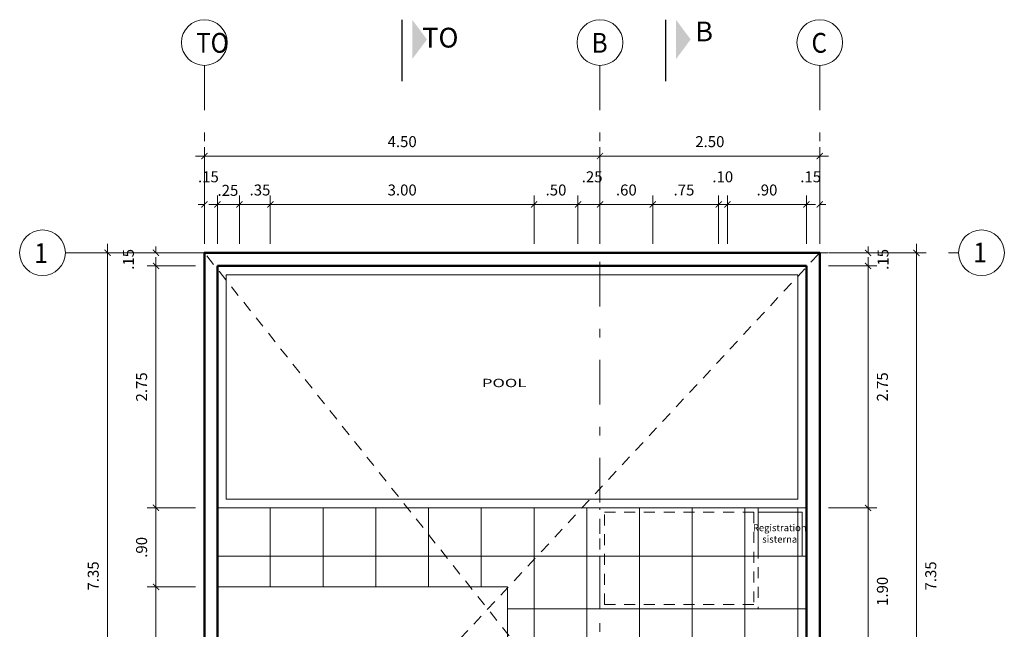
# Model space of a CAD drawing. Units: inches. Extents: x 49 to 160, y -71 to -41.
# Drawn here: x 49 to 60, y -49 to -42 of the extents above; entities that cross this region are included whole.
import ezdxf

# ---------------------------------------------------------------- set-up
doc = ezdxf.new("R2010")
doc.units = ezdxf.units.IN
doc.header["$MEASUREMENT"] = 0
for name, pattern in [('ACAD_ISO04W100', [30, 24, -3, 0, -3]), ('DASHDOTX2', [50.8, 25.4, -12.7, 0, -12.7]), ('HIDDEN2', [0.1875, 0.125, -0.0625])]:
    doc.linetypes.add(name, pattern=pattern)
for name, color, linetype, lineweight in [('0.00', 8, 'Continuous', 0), ('0.1', 1, 'Continuous', 9), ('0.5', 150, 'Continuous', 50), ('Cortes', 2, 'Continuous', 25), ('Cotas', 7, 'Continuous', 9), ('EJES', 8, 'ACAD_ISO04W100', 20), ('Texto1', 3, 'Continuous', 20)]:
    doc.layers.add(name, color=color, linetype=linetype, lineweight=lineweight)
doc.styles.add('ESPACIOS', font='arial.ttf', dxfattribs={"height": 0.075})
doc.styles.add('NIVELES', font='arial.ttf', dxfattribs={"width": 1.25})
doc.dimstyles.new('COTA - 100', dxfattribs={"dimscale": 0.5, "dimtxt": 0.25, "dimasz": 0.14, "dimexe": 0.2, "dimexo": 0.2, "dimgap": 0.2, "dimtad": 2, "dimzin": 4, "dimdsep": 46, "dimtxsty": 'NIVELES', "dimblk": 'ARCHTICK', "dimcen": 0.09, "dimdle": 0.2, "dimclrd": 23, "dimclre": 23, "dimclrt": 61, "dimadec": 0, "dimazin": 0, "dimtfac": 1, "dimtofl": 0, "dimtmove": 2, "dimatfit": 2, "dimldrblk": 'ARCHTICK', "dimfxl": 1, "dimtolj": 1, "dimtzin": 4, "dimlwd": 5, "dimlwe": 5, "dimarcsym": 0})

# ---------------------------------------------------------------- blocks, each defined once
blk = doc.blocks.new('_ArchTick')
at = {"color": 0, "linetype": 'ByBlock', "const_width": 0.15}
blk.add_lwpolyline([(-0.5, -0.5), (0.5, 0.5)], dxfattribs=at)
blk = doc.blocks.new('*D251')
at = {"layer": 'Cotas', "color": 23, "lineweight": 5, "ltscale": 0.004, "transparency": 16777216}
for p, q in [((58.87, -49.996), (58.87, -47.896)), ((58.42, -47.996), (58.97, -47.996)), ((58.42, -49.896), (58.97, -49.896))]:
    blk.add_line(p, q, dxfattribs=at)
at = {"layer": 'Defpoints', "color": 0, "ltscale": 0.004, "transparency": 16777216}
for p in [(58.32, -47.996), (58.87, -47.996), (58.32, -49.896)]:
    blk.add_point(p, dxfattribs=at)
at = {"layer": 'Cotas', "color": 23, "lineweight": 5, "ltscale": 0.004, "transparency": 16777216, "xscale": 0.07, "yscale": 0.07, "zscale": 0.07}
for p, rotation in [((58.87, -47.996), 90), ((58.87, -49.896), 270)]:
    blk.add_blockref('_ArchTick', p, dxfattribs=dict(at, rotation=rotation))
at = {"layer": 'Cotas', "color": 61, "ltscale": 0.004, "transparency": 16777216, "insert": (59.033, -48.946), "char_height": 0.125, "attachment_point": 5, "rotation": 90, "style": 'NIVELES'}
blk.add_mtext('\\A1;1.90', dxfattribs=at)
blk = doc.blocks.new('*D252')
at = {"layer": 'Cotas', "color": 23, "lineweight": 5, "ltscale": 0.004, "transparency": 16777216}
for p, q in [((58.42, -45.246), (58.97, -45.246)), ((58.87, -48.096), (58.87, -45.146)), ((58.42, -47.996), (58.97, -47.996))]:
    blk.add_line(p, q, dxfattribs=at)
at = {"layer": 'Defpoints', "color": 0, "ltscale": 0.004, "transparency": 16777216}
for p in [(58.32, -45.246), (58.87, -45.246), (58.32, -47.996)]:
    blk.add_point(p, dxfattribs=at)
at = {"layer": 'Cotas', "color": 23, "lineweight": 5, "ltscale": 0.004, "transparency": 16777216, "xscale": 0.07, "yscale": 0.07, "zscale": 0.07}
for p, rotation in [((58.87, -45.246), 90), ((58.87, -47.996), 270)]:
    blk.add_blockref('_ArchTick', p, dxfattribs=dict(at, rotation=rotation))
at = {"layer": 'Cotas', "color": 61, "ltscale": 0.004, "transparency": 16777216, "insert": (59.033, -46.621), "char_height": 0.125, "attachment_point": 5, "rotation": 90, "style": 'NIVELES'}
blk.add_mtext('\\A1;2.75', dxfattribs=at)
blk = doc.blocks.new('*D253')
at = {"layer": 'Cotas', "color": 23, "lineweight": 5, "ltscale": 0.004, "transparency": 16777216}
for p, q in [((58.42, -45.096), (58.97, -45.096)), ((58.87, -45.096), (58.87, -45.026)), ((58.42, -45.246), (58.97, -45.246)), ((58.87, -45.246), (58.87, -45.316))]:
    blk.add_line(p, q, dxfattribs=at)
at = {"layer": 'Defpoints', "color": 0, "ltscale": 0.004, "transparency": 16777216}
for p in [(58.32, -45.096), (58.87, -45.096), (58.32, -45.246)]:
    blk.add_point(p, dxfattribs=at)
at = {"layer": 'Cotas', "color": 23, "lineweight": 5, "ltscale": 0.004, "transparency": 16777216, "xscale": 0.07, "yscale": 0.07, "zscale": 0.07}
for p, rotation in [((58.87, -45.096), 270), ((58.87, -45.246), 90)]:
    blk.add_blockref('_ArchTick', p, dxfattribs=dict(at, rotation=rotation))
at = {"layer": 'Cotas', "color": 61, "ltscale": 0.004, "transparency": 16777216, "insert": (59.04, -45.171), "char_height": 0.125, "attachment_point": 5, "rotation": 90, "style": 'NIVELES'}
blk.add_mtext('\\A1;.15', dxfattribs=at)
blk = doc.blocks.new('*D175')
at = {"layer": 'Cotas', "color": 23, "lineweight": 5, "ltscale": 0.004, "transparency": 16777216}
for p, q in [((59.42, -52.546), (59.42, -44.996)), ((58.42, -45.096), (59.52, -45.096)), ((58.42, -52.446), (59.52, -52.446))]:
    blk.add_line(p, q, dxfattribs=at)
at = {"layer": 'Defpoints', "color": 0, "ltscale": 0.004, "transparency": 16777216}
for p in [(58.32, -45.096), (59.42, -45.096), (58.32, -52.446)]:
    blk.add_point(p, dxfattribs=at)
at = {"layer": 'Cotas', "color": 23, "lineweight": 5, "ltscale": 0.004, "transparency": 16777216, "xscale": 0.07, "yscale": 0.07, "zscale": 0.07}
for p, rotation in [((59.42, -45.096), 90), ((59.42, -52.446), 270)]:
    blk.add_blockref('_ArchTick', p, dxfattribs=dict(at, rotation=rotation))
at = {"layer": 'Cotas', "color": 61, "ltscale": 0.004, "transparency": 16777216, "insert": (59.583, -48.771), "char_height": 0.125, "attachment_point": 5, "rotation": 90, "style": 'NIVELES'}
blk.add_mtext('\\A1;7.35', dxfattribs=at)
blk = doc.blocks.new('*D260')
at = {"layer": 'Cotas', "color": 23, "lineweight": 5, "ltscale": 0.004, "transparency": 16777216}
for p, q in [((50.77, -52.546), (50.77, -48.796)), ((51.22, -48.896), (50.67, -48.896)), ((51.22, -52.446), (50.67, -52.446))]:
    blk.add_line(p, q, dxfattribs=at)
at = {"layer": 'Defpoints', "color": 0, "ltscale": 0.004, "transparency": 16777216}
for p in [(50.77, -48.896), (51.32, -48.896), (51.32, -52.446)]:
    blk.add_point(p, dxfattribs=at)
at = {"layer": 'Cotas', "color": 23, "lineweight": 5, "ltscale": 0.004, "transparency": 16777216, "xscale": 0.07, "yscale": 0.07, "zscale": 0.07}
for p, rotation in [((50.77, -48.896), 90), ((50.77, -52.446), 270)]:
    blk.add_blockref('_ArchTick', p, dxfattribs=dict(at, rotation=rotation))
at = {"layer": 'Cotas', "color": 61, "ltscale": 0.004, "transparency": 16777216, "insert": (50.606, -50.671), "char_height": 0.125, "attachment_point": 5, "rotation": 90, "style": 'NIVELES'}
blk.add_mtext('\\A1;3.55', dxfattribs=at)
blk = doc.blocks.new('*D261')
at = {"layer": 'Cotas', "color": 23, "lineweight": 5, "ltscale": 0.004, "transparency": 16777216}
for p, q in [((50.77, -48.996), (50.77, -47.896)), ((51.22, -47.996), (50.67, -47.996)), ((51.22, -48.896), (50.67, -48.896))]:
    blk.add_line(p, q, dxfattribs=at)
at = {"layer": 'Defpoints', "color": 0, "ltscale": 0.004, "transparency": 16777216}
for p in [(50.77, -47.996), (51.32, -47.996), (51.32, -48.896)]:
    blk.add_point(p, dxfattribs=at)
at = {"layer": 'Cotas', "color": 23, "lineweight": 5, "ltscale": 0.004, "transparency": 16777216, "xscale": 0.07, "yscale": 0.07, "zscale": 0.07}
for p, rotation in [((50.77, -47.996), 90), ((50.77, -48.896), 270)]:
    blk.add_blockref('_ArchTick', p, dxfattribs=dict(at, rotation=rotation))
at = {"layer": 'Cotas', "color": 61, "ltscale": 0.004, "transparency": 16777216, "insert": (50.606, -48.446), "char_height": 0.125, "attachment_point": 5, "rotation": 90, "style": 'NIVELES'}
blk.add_mtext('\\A1;.90', dxfattribs=at)
blk = doc.blocks.new('*D262')
at = {"layer": 'Cotas', "color": 23, "lineweight": 5, "ltscale": 0.004, "transparency": 16777216}
for p, q in [((51.22, -45.246), (50.67, -45.246)), ((50.77, -48.096), (50.77, -45.146)), ((51.22, -47.996), (50.67, -47.996))]:
    blk.add_line(p, q, dxfattribs=at)
at = {"layer": 'Defpoints', "color": 0, "ltscale": 0.004, "transparency": 16777216}
for p in [(50.77, -45.246), (51.32, -45.246), (51.32, -47.996)]:
    blk.add_point(p, dxfattribs=at)
at = {"layer": 'Cotas', "color": 23, "lineweight": 5, "ltscale": 0.004, "transparency": 16777216, "xscale": 0.07, "yscale": 0.07, "zscale": 0.07}
for p, rotation in [((50.77, -45.246), 90), ((50.77, -47.996), 270)]:
    blk.add_blockref('_ArchTick', p, dxfattribs=dict(at, rotation=rotation))
at = {"layer": 'Cotas', "color": 61, "ltscale": 0.004, "transparency": 16777216, "insert": (50.606, -46.621), "char_height": 0.125, "attachment_point": 5, "rotation": 90, "style": 'NIVELES'}
blk.add_mtext('\\A1;2.75', dxfattribs=at)
blk = doc.blocks.new('*D263')
at = {"layer": 'Cotas', "color": 23, "lineweight": 5, "ltscale": 0.004, "transparency": 16777216}
for p, q in [((51.22, -45.096), (50.67, -45.096)), ((50.77, -45.096), (50.77, -45.026)), ((51.22, -45.246), (50.67, -45.246)), ((50.77, -45.246), (50.77, -45.316))]:
    blk.add_line(p, q, dxfattribs=at)
at = {"layer": 'Defpoints', "color": 0, "ltscale": 0.004, "transparency": 16777216}
for p in [(50.77, -45.096), (51.32, -45.096), (51.32, -45.246)]:
    blk.add_point(p, dxfattribs=at)
at = {"layer": 'Cotas', "color": 23, "lineweight": 5, "ltscale": 0.004, "transparency": 16777216, "xscale": 0.07, "yscale": 0.07, "zscale": 0.07}
for p, rotation in [((50.77, -45.096), 270), ((50.77, -45.246), 90)]:
    blk.add_blockref('_ArchTick', p, dxfattribs=dict(at, rotation=rotation))
at = {"layer": 'Cotas', "color": 61, "ltscale": 0.004, "transparency": 16777216, "insert": (50.456, -45.171), "char_height": 0.125, "attachment_point": 5, "rotation": 90, "style": 'NIVELES'}
blk.add_mtext('\\A1;.15', dxfattribs=at)
blk = doc.blocks.new('*D180')
at = {"layer": 'Cotas', "color": 23, "lineweight": 5, "ltscale": 0.004, "transparency": 16777216}
for p, q in [((50.22, -52.546), (50.22, -44.996)), ((51.22, -45.096), (50.12, -45.096)), ((51.22, -52.446), (50.12, -52.446))]:
    blk.add_line(p, q, dxfattribs=at)
at = {"layer": 'Defpoints', "color": 0, "ltscale": 0.004, "transparency": 16777216}
for p in [(50.22, -45.096), (51.32, -45.096), (51.32, -52.446)]:
    blk.add_point(p, dxfattribs=at)
at = {"layer": 'Cotas', "color": 23, "lineweight": 5, "ltscale": 0.004, "transparency": 16777216, "xscale": 0.07, "yscale": 0.07, "zscale": 0.07}
for p, rotation in [((50.22, -45.096), 90), ((50.22, -52.446), 270)]:
    blk.add_blockref('_ArchTick', p, dxfattribs=dict(at, rotation=rotation))
at = {"layer": 'Cotas', "color": 61, "ltscale": 0.004, "transparency": 16777216, "insert": (50.056, -48.771), "char_height": 0.125, "attachment_point": 5, "rotation": 90, "style": 'NIVELES'}
blk.add_mtext('\\A1;7.35', dxfattribs=at)
blk = doc.blocks.new('*D181')
at = {"layer": 'Cotas', "color": 23, "lineweight": 5, "ltscale": 0.004, "transparency": 16777216}
for p, q in [((51.47, -44.996), (51.47, -44.446)), ((51.72, -44.996), (51.72, -44.446)), ((51.82, -44.546), (51.37, -44.546))]:
    blk.add_line(p, q, dxfattribs=at)
at = {"layer": 'Defpoints', "color": 0, "ltscale": 0.004, "transparency": 16777216}
for p in [(51.47, -44.546), (51.47, -45.096), (51.72, -45.096)]:
    blk.add_point(p, dxfattribs=at)
at = {"layer": 'Cotas', "color": 23, "lineweight": 5, "ltscale": 0.004, "transparency": 16777216, "xscale": 0.07, "yscale": 0.07, "zscale": 0.07, "rotation": 180}
blk.add_blockref('_ArchTick', (51.47, -44.546), dxfattribs=at)
at = {"layer": 'Cotas', "color": 23, "lineweight": 5, "ltscale": 0.004, "transparency": 16777216, "xscale": 0.07, "yscale": 0.07, "zscale": 0.07}
blk.add_blockref('_ArchTick', (51.72, -44.546), dxfattribs=at)
at = {"layer": 'Cotas', "color": 61, "ltscale": 0.004, "transparency": 16777216, "insert": (51.588, -44.386), "char_height": 0.125, "attachment_point": 5, "style": 'NIVELES'}
blk.add_mtext('\\A1;.25', dxfattribs=at)
blk = doc.blocks.new('*D182')
at = {"layer": 'Cotas', "color": 23, "lineweight": 5, "ltscale": 0.004, "transparency": 16777216}
for p, q in [((52.07, -44.996), (52.07, -44.446)), ((55.07, -44.996), (55.07, -44.446)), ((51.97, -44.546), (55.17, -44.546))]:
    blk.add_line(p, q, dxfattribs=at)
at = {"layer": 'Defpoints', "color": 0, "ltscale": 0.004, "transparency": 16777216}
for p in [(55.07, -44.546), (52.07, -45.096), (55.07, -45.096)]:
    blk.add_point(p, dxfattribs=at)
at = {"layer": 'Cotas', "color": 23, "lineweight": 5, "ltscale": 0.004, "transparency": 16777216, "xscale": 0.07, "yscale": 0.07, "zscale": 0.07, "rotation": 180}
blk.add_blockref('_ArchTick', (52.07, -44.546), dxfattribs=at)
at = {"layer": 'Cotas', "color": 23, "lineweight": 5, "ltscale": 0.004, "transparency": 16777216, "xscale": 0.07, "yscale": 0.07, "zscale": 0.07}
blk.add_blockref('_ArchTick', (55.07, -44.546), dxfattribs=at)
at = {"layer": 'Cotas', "color": 61, "ltscale": 0.004, "transparency": 16777216, "insert": (53.57, -44.382), "char_height": 0.125, "attachment_point": 5, "style": 'NIVELES'}
blk.add_mtext('\\A1;3.00', dxfattribs=at)
blk = doc.blocks.new('*D183')
at = {"layer": 'Cotas', "color": 23, "lineweight": 5, "ltscale": 0.004, "transparency": 16777216}
for p, q in [((56.42, -44.996), (56.42, -44.446)), ((57.17, -44.996), (57.17, -44.446)), ((56.32, -44.546), (57.27, -44.546))]:
    blk.add_line(p, q, dxfattribs=at)
at = {"layer": 'Defpoints', "color": 0, "ltscale": 0.004, "transparency": 16777216}
for p in [(57.17, -44.546), (56.42, -45.096), (57.17, -45.096)]:
    blk.add_point(p, dxfattribs=at)
at = {"layer": 'Cotas', "color": 23, "lineweight": 5, "ltscale": 0.004, "transparency": 16777216, "xscale": 0.07, "yscale": 0.07, "zscale": 0.07, "rotation": 180}
blk.add_blockref('_ArchTick', (56.42, -44.546), dxfattribs=at)
at = {"layer": 'Cotas', "color": 23, "lineweight": 5, "ltscale": 0.004, "transparency": 16777216, "xscale": 0.07, "yscale": 0.07, "zscale": 0.07}
blk.add_blockref('_ArchTick', (57.17, -44.546), dxfattribs=at)
at = {"layer": 'Cotas', "color": 61, "ltscale": 0.004, "transparency": 16777216, "insert": (56.776, -44.382), "char_height": 0.125, "attachment_point": 5, "style": 'NIVELES'}
blk.add_mtext('\\A1;.75', dxfattribs=at)
blk = doc.blocks.new('*D149')
at = {"layer": 'Cotas', "color": 23, "lineweight": 5, "ltscale": 0.004, "transparency": 16777216}
for p, q in [((58.17, -44.996), (58.17, -44.446)), ((58.32, -44.996), (58.32, -44.446)), ((58.17, -44.546), (58.1, -44.546)), ((58.32, -44.546), (58.39, -44.546))]:
    blk.add_line(p, q, dxfattribs=at)
at = {"layer": 'Defpoints', "color": 0, "ltscale": 0.004, "transparency": 16777216}
for p in [(58.32, -44.546), (58.17, -45.096), (58.32, -45.096)]:
    blk.add_point(p, dxfattribs=at)
at = {"layer": 'Cotas', "color": 23, "lineweight": 5, "ltscale": 0.004, "transparency": 16777216, "xscale": 0.07, "yscale": 0.07, "zscale": 0.07}
blk.add_blockref('_ArchTick', (58.17, -44.546), dxfattribs=at)
at = {"layer": 'Cotas', "color": 23, "lineweight": 5, "ltscale": 0.004, "transparency": 16777216, "xscale": 0.07, "yscale": 0.07, "zscale": 0.07, "rotation": 180}
blk.add_blockref('_ArchTick', (58.32, -44.546), dxfattribs=at)
at = {"layer": 'Cotas', "color": 61, "ltscale": 0.004, "transparency": 16777216, "insert": (58.217, -44.232), "char_height": 0.125, "attachment_point": 5, "style": 'NIVELES'}
blk.add_mtext('\\A1;.15', dxfattribs=at)
blk = doc.blocks.new('*D150')
at = {"layer": 'Cotas', "color": 23, "lineweight": 5, "ltscale": 0.004, "transparency": 16777216}
for p, q in [((55.82, -44.996), (55.82, -44.446)), ((56.42, -44.996), (56.42, -44.446)), ((56.52, -44.546), (55.72, -44.546))]:
    blk.add_line(p, q, dxfattribs=at)
at = {"layer": 'Defpoints', "color": 0, "ltscale": 0.004, "transparency": 16777216}
for p in [(55.82, -44.546), (55.82, -45.096), (56.42, -45.096)]:
    blk.add_point(p, dxfattribs=at)
at = {"layer": 'Cotas', "color": 23, "lineweight": 5, "ltscale": 0.004, "transparency": 16777216, "xscale": 0.07, "yscale": 0.07, "zscale": 0.07, "rotation": 180}
blk.add_blockref('_ArchTick', (55.82, -44.546), dxfattribs=at)
at = {"layer": 'Cotas', "color": 23, "lineweight": 5, "ltscale": 0.004, "transparency": 16777216, "xscale": 0.07, "yscale": 0.07, "zscale": 0.07}
blk.add_blockref('_ArchTick', (56.42, -44.546), dxfattribs=at)
at = {"layer": 'Cotas', "color": 61, "ltscale": 0.004, "transparency": 16777216, "insert": (56.12, -44.382), "char_height": 0.125, "attachment_point": 5, "style": 'NIVELES'}
blk.add_mtext('\\A1;.60', dxfattribs=at)
blk = doc.blocks.new('*D151')
at = {"layer": 'Cotas', "color": 23, "lineweight": 5, "ltscale": 0.004, "transparency": 16777216}
for p, q in [((57.27, -44.996), (57.27, -44.446)), ((58.17, -44.996), (58.17, -44.446)), ((57.17, -44.546), (58.27, -44.546))]:
    blk.add_line(p, q, dxfattribs=at)
at = {"layer": 'Defpoints', "color": 0, "ltscale": 0.004, "transparency": 16777216}
for p in [(58.17, -44.546), (57.27, -45.096), (58.17, -45.096)]:
    blk.add_point(p, dxfattribs=at)
at = {"layer": 'Cotas', "color": 23, "lineweight": 5, "ltscale": 0.004, "transparency": 16777216, "xscale": 0.07, "yscale": 0.07, "zscale": 0.07, "rotation": 180}
blk.add_blockref('_ArchTick', (57.27, -44.546), dxfattribs=at)
at = {"layer": 'Cotas', "color": 23, "lineweight": 5, "ltscale": 0.004, "transparency": 16777216, "xscale": 0.07, "yscale": 0.07, "zscale": 0.07}
blk.add_blockref('_ArchTick', (58.17, -44.546), dxfattribs=at)
at = {"layer": 'Cotas', "color": 61, "ltscale": 0.004, "transparency": 16777216, "insert": (57.72, -44.382), "char_height": 0.125, "attachment_point": 5, "style": 'NIVELES'}
blk.add_mtext('\\A1;.90', dxfattribs=at)
blk = doc.blocks.new('*D157')
at = {"layer": 'Cotas', "color": 23, "lineweight": 5, "ltscale": 0.004, "transparency": 16777216}
for p, q in [((51.32, -44.996), (51.32, -44.446)), ((51.47, -44.996), (51.47, -44.446)), ((51.32, -44.546), (51.25, -44.546)), ((51.47, -44.546), (51.54, -44.546))]:
    blk.add_line(p, q, dxfattribs=at)
at = {"layer": 'Defpoints', "color": 0, "ltscale": 0.004, "transparency": 16777216}
for p in [(51.32, -44.546), (51.32, -45.096), (51.47, -45.096)]:
    blk.add_point(p, dxfattribs=at)
at = {"layer": 'Cotas', "color": 23, "lineweight": 5, "ltscale": 0.004, "transparency": 16777216, "xscale": 0.07, "yscale": 0.07, "zscale": 0.07}
blk.add_blockref('_ArchTick', (51.32, -44.546), dxfattribs=at)
at = {"layer": 'Cotas', "color": 23, "lineweight": 5, "ltscale": 0.004, "transparency": 16777216, "xscale": 0.07, "yscale": 0.07, "zscale": 0.07, "rotation": 180}
blk.add_blockref('_ArchTick', (51.47, -44.546), dxfattribs=at)
at = {"layer": 'Cotas', "color": 61, "ltscale": 0.004, "transparency": 16777216, "insert": (51.366, -44.232), "char_height": 0.125, "attachment_point": 5, "style": 'NIVELES'}
blk.add_mtext('\\A1;.15', dxfattribs=at)
blk = doc.blocks.new('*D158')
at = {"layer": 'Cotas', "color": 23, "lineweight": 5, "ltscale": 0.004, "transparency": 16777216}
for p, q in [((55.57, -44.996), (55.57, -44.446)), ((55.82, -44.996), (55.82, -44.446)), ((55.47, -44.546), (55.92, -44.546))]:
    blk.add_line(p, q, dxfattribs=at)
at = {"layer": 'Defpoints', "color": 0, "ltscale": 0.004, "transparency": 16777216}
for p in [(55.82, -44.546), (55.57, -45.096), (55.82, -45.096)]:
    blk.add_point(p, dxfattribs=at)
at = {"layer": 'Cotas', "color": 23, "lineweight": 5, "ltscale": 0.004, "transparency": 16777216, "xscale": 0.07, "yscale": 0.07, "zscale": 0.07, "rotation": 180}
blk.add_blockref('_ArchTick', (55.57, -44.546), dxfattribs=at)
at = {"layer": 'Cotas', "color": 23, "lineweight": 5, "ltscale": 0.004, "transparency": 16777216, "xscale": 0.07, "yscale": 0.07, "zscale": 0.07}
blk.add_blockref('_ArchTick', (55.82, -44.546), dxfattribs=at)
at = {"layer": 'Cotas', "color": 61, "ltscale": 0.004, "transparency": 16777216, "insert": (55.731, -44.232), "char_height": 0.125, "attachment_point": 5, "style": 'NIVELES'}
blk.add_mtext('\\A1;.25', dxfattribs=at)
blk = doc.blocks.new('*D159')
at = {"layer": 'Cotas', "color": 23, "lineweight": 5, "ltscale": 0.004, "transparency": 16777216}
for p, q in [((55.82, -44.996), (55.82, -43.896)), ((58.32, -44.996), (58.32, -43.896)), ((55.72, -43.996), (58.42, -43.996))]:
    blk.add_line(p, q, dxfattribs=at)
at = {"layer": 'Defpoints', "color": 0, "ltscale": 0.004, "transparency": 16777216}
for p in [(58.32, -43.996), (55.82, -45.096), (58.32, -45.096)]:
    blk.add_point(p, dxfattribs=at)
at = {"layer": 'Cotas', "color": 23, "lineweight": 5, "ltscale": 0.004, "transparency": 16777216, "xscale": 0.07, "yscale": 0.07, "zscale": 0.07, "rotation": 180}
blk.add_blockref('_ArchTick', (55.82, -43.996), dxfattribs=at)
at = {"layer": 'Cotas', "color": 23, "lineweight": 5, "ltscale": 0.004, "transparency": 16777216, "xscale": 0.07, "yscale": 0.07, "zscale": 0.07}
blk.add_blockref('_ArchTick', (58.32, -43.996), dxfattribs=at)
at = {"layer": 'Cotas', "color": 61, "ltscale": 0.004, "transparency": 16777216, "insert": (57.07, -43.832), "char_height": 0.125, "attachment_point": 5, "style": 'NIVELES'}
blk.add_mtext('\\A1;2.50', dxfattribs=at)
blk = doc.blocks.new('*D160')
at = {"layer": 'Cotas', "color": 23, "lineweight": 5, "ltscale": 0.004, "transparency": 16777216}
for p, q in [((51.32, -44.996), (51.32, -43.896)), ((55.82, -44.996), (55.82, -43.896)), ((51.22, -43.996), (55.92, -43.996))]:
    blk.add_line(p, q, dxfattribs=at)
at = {"layer": 'Defpoints', "color": 0, "ltscale": 0.004, "transparency": 16777216}
for p in [(55.82, -43.996), (51.32, -45.096), (55.82, -45.096)]:
    blk.add_point(p, dxfattribs=at)
at = {"layer": 'Cotas', "color": 23, "lineweight": 5, "ltscale": 0.004, "transparency": 16777216, "xscale": 0.07, "yscale": 0.07, "zscale": 0.07, "rotation": 180}
blk.add_blockref('_ArchTick', (51.32, -43.996), dxfattribs=at)
at = {"layer": 'Cotas', "color": 23, "lineweight": 5, "ltscale": 0.004, "transparency": 16777216, "xscale": 0.07, "yscale": 0.07, "zscale": 0.07}
blk.add_blockref('_ArchTick', (55.82, -43.996), dxfattribs=at)
at = {"layer": 'Cotas', "color": 61, "ltscale": 0.004, "transparency": 16777216, "insert": (53.57, -43.832), "char_height": 0.125, "attachment_point": 5, "style": 'NIVELES'}
blk.add_mtext('\\A1;4.50', dxfattribs=at)
blk = doc.blocks.new('*D167')
at = {"layer": 'Cotas', "color": 23, "lineweight": 5, "ltscale": 0.004, "transparency": 16777216}
for p, q in [((51.72, -44.996), (51.72, -44.446)), ((52.07, -44.996), (52.07, -44.446)), ((52.17, -44.546), (51.62, -44.546))]:
    blk.add_line(p, q, dxfattribs=at)
at = {"layer": 'Defpoints', "color": 0, "ltscale": 0.004, "transparency": 16777216}
for p in [(51.72, -44.546), (51.72, -45.096), (52.07, -45.096)]:
    blk.add_point(p, dxfattribs=at)
at = {"layer": 'Cotas', "color": 23, "lineweight": 5, "ltscale": 0.004, "transparency": 16777216, "xscale": 0.07, "yscale": 0.07, "zscale": 0.07, "rotation": 180}
blk.add_blockref('_ArchTick', (51.72, -44.546), dxfattribs=at)
at = {"layer": 'Cotas', "color": 23, "lineweight": 5, "ltscale": 0.004, "transparency": 16777216, "xscale": 0.07, "yscale": 0.07, "zscale": 0.07}
blk.add_blockref('_ArchTick', (52.07, -44.546), dxfattribs=at)
at = {"layer": 'Cotas', "color": 61, "ltscale": 0.004, "transparency": 16777216, "insert": (51.953, -44.382), "char_height": 0.125, "attachment_point": 5, "style": 'NIVELES'}
blk.add_mtext('\\A1;.35', dxfattribs=at)
blk = doc.blocks.new('*D168')
at = {"layer": 'Cotas', "color": 23, "lineweight": 5, "ltscale": 0.004, "transparency": 16777216}
for p, q in [((55.07, -44.996), (55.07, -44.446)), ((55.57, -44.996), (55.57, -44.446)), ((54.97, -44.546), (55.67, -44.546))]:
    blk.add_line(p, q, dxfattribs=at)
at = {"layer": 'Defpoints', "color": 0, "ltscale": 0.004, "transparency": 16777216}
for p in [(55.57, -44.546), (55.07, -45.096), (55.57, -45.096)]:
    blk.add_point(p, dxfattribs=at)
at = {"layer": 'Cotas', "color": 23, "lineweight": 5, "ltscale": 0.004, "transparency": 16777216, "xscale": 0.07, "yscale": 0.07, "zscale": 0.07, "rotation": 180}
blk.add_blockref('_ArchTick', (55.07, -44.546), dxfattribs=at)
at = {"layer": 'Cotas', "color": 23, "lineweight": 5, "ltscale": 0.004, "transparency": 16777216, "xscale": 0.07, "yscale": 0.07, "zscale": 0.07}
blk.add_blockref('_ArchTick', (55.57, -44.546), dxfattribs=at)
at = {"layer": 'Cotas', "color": 61, "ltscale": 0.004, "transparency": 16777216, "insert": (55.32, -44.382), "char_height": 0.125, "attachment_point": 5, "style": 'NIVELES'}
blk.add_mtext('\\A1;.50', dxfattribs=at)
blk = doc.blocks.new('*D266')
at = {"layer": 'Cotas', "color": 23, "lineweight": 5, "ltscale": 0.004, "transparency": 16777216}
for p, q in [((57.17, -44.996), (57.17, -44.446)), ((57.27, -44.996), (57.27, -44.446)), ((57.17, -44.546), (57.1, -44.546)), ((57.27, -44.546), (57.34, -44.546))]:
    blk.add_line(p, q, dxfattribs=at)
at = {"layer": 'Defpoints', "color": 0, "ltscale": 0.004, "transparency": 16777216}
for p in [(57.27, -44.546), (57.17, -45.096), (57.27, -45.096)]:
    blk.add_point(p, dxfattribs=at)
at = {"layer": 'Cotas', "color": 23, "lineweight": 5, "ltscale": 0.004, "transparency": 16777216, "xscale": 0.07, "yscale": 0.07, "zscale": 0.07}
blk.add_blockref('_ArchTick', (57.17, -44.546), dxfattribs=at)
at = {"layer": 'Cotas', "color": 23, "lineweight": 5, "ltscale": 0.004, "transparency": 16777216, "xscale": 0.07, "yscale": 0.07, "zscale": 0.07, "rotation": 180}
blk.add_blockref('_ArchTick', (57.27, -44.546), dxfattribs=at)
at = {"layer": 'Cotas', "color": 61, "ltscale": 0.004, "transparency": 16777216, "insert": (57.217, -44.232), "char_height": 0.125, "attachment_point": 5, "style": 'NIVELES'}
blk.add_mtext('\\A1;.10', dxfattribs=at)

msp = doc.modelspace()

# ---------------------------------------------------------------- hatches: boundary and pattern name
at = {"layer": '0.00'}
h = msp.add_hatch(dxfattribs=at)
h.set_pattern_fill('_USER', color=256, scale=0.6, style=0, double=1, pattern_type=0)
h.set_pattern_definition([(0, (51.46953, -53.34576), (0, 0.6), []), (90, (51.46953, -53.34576), (-0.6, 4e-17), [])])
h.paths.add_polyline_path([(55.57, -52.696), (51.72, -52.696), (51.72, -53.346), (52.07, -53.346), (55.07, -53.346), (55.57, -53.346)])
h.paths.add_polyline_path([(55.57, -52.446), (51.72, -52.446), (51.72, -52.696), (55.57, -52.696)])
h.paths.add_polyline_path([(54.52, -51.946), (52.62, -51.946), (52.62, -52.446), (54.52, -52.446)], flags=17)
h.paths.add_polyline_path([(57.137, -51.804), (57.148, -51.804), (57.148, -52.346), (57.17, -52.346), (57.17, -51.546), (57.17, -51.525), (56.577, -51.525), (56.577, -51.515, -0.40329), (57.17, -50.863), (57.17, -50.846), (57.17, -49.896), (58.17, -49.896), (58.17, -47.996), (51.47, -47.996), (51.47, -48.896), (54.77, -48.896), (54.77, -51.546), (51.47, -51.546), (51.47, -52.446), (51.72, -52.446), (52.62, -52.446), (52.62, -51.946), (54.52, -51.946), (54.52, -52.446), (55.57, -52.446), (55.82, -52.446), (56.42, -52.446), (56.437, -52.446, -0.406352)])
h.paths.add_polyline_path([(57.131, -51.804, 0.403995), (56.437, -52.446), (57.131, -52.446)], flags=17)
h.paths.add_polyline_path([(57.17, -50.863, 0.400938), (56.577, -51.51), (57.17, -51.51)], flags=17)
at = {"layer": 'Cortes'}
for points in [[(53.684, -42.445), (53.852, -42.67), (53.684, -42.895)], [(56.684, -42.445), (56.852, -42.67), (56.684, -42.895)]]:
    msp.add_hatch(color=256, dxfattribs=at).paths.add_polyline_path(points)

# ---------------------------------------------------------------- linework, layer by layer
at = {"layer": '0.00', "linetype": 'HIDDEN2'}
for p, q in [((57.17, -52.446), (51.32, -45.096)), ((51.47, -52.446), (58.32, -45.096))]:
    msp.add_line(p, q, dxfattribs=at)
at = {"layer": '0.00'}
msp.add_lwpolyline([(51.57, -45.346), (58.07, -45.346), (58.07, -47.896), (51.57, -47.896)], close=True, dxfattribs=at)
at = {"layer": '0.00', "linetype": 'HIDDEN2'}
for points in [[(57.62, -47.996), (57.62, -49.146), (55.82, -49.146), (55.82, -47.996)], [(57.57, -48.046), (57.57, -49.096), (55.87, -49.096), (55.87, -48.046)]]:
    msp.add_lwpolyline(points, close=True, dxfattribs=at)
at = {"layer": '0.00'}
msp.add_lwpolyline([(51.47, -48.896), (54.77, -48.896), (54.77, -51.546), (51.47, -51.546)], dxfattribs=at)
at = {"layer": '0.1'}
msp.add_lwpolyline([(58.17, -47.996), (51.47, -47.996)], dxfattribs=at)
msp.add_lwpolyline([(57.62, -48.046), (58.12, -48.046), (58.12, -48.546), (57.62, -48.546)], close=True, dxfattribs=at)
at = {"layer": '0.5'}
for p, q in [((51.47, -52.446), (51.47, -45.246)), ((51.47, -45.246), (58.17, -45.246))]:
    msp.add_line(p, q, dxfattribs=at)
for points in [[(58.07, -65.096), (58.32, -65.096), (58.32, -45.096), (51.32, -45.096), (51.32, -65.096), (51.57, -65.096), (51.57, -63.946)], [(58.17, -49.896), (58.17, -45.246)]]:
    msp.add_lwpolyline(points, dxfattribs=at)
at = {"layer": 'Cortes'}
for p, q in [((53.57, -43.146), (53.57, -42.446)), ((56.57, -43.146), (56.57, -42.446))]:
    msp.add_line(p, q, dxfattribs=at)
at = {"layer": 'EJES', "linetype": 'DASHDOTX2', "ltscale": 0.02}
for p, q in [((51.32, -42.965), (51.32, -67.226)), ((55.82, -42.965), (55.82, -67.226)), ((58.32, -42.965), (58.32, -67.226)), ((49.739, -45.096), (59.9, -45.096))]:
    msp.add_line(p, q, dxfattribs=at)
at = {"layer": 'EJES', "color": 1, "linetype": 'Continuous', "lineweight": 9}
for centre in [(51.32, -42.705), (55.82, -42.705), (58.32, -42.705), (49.479, -45.096), (60.16, -45.096)]:
    msp.add_circle(centre, 0.26, dxfattribs=at)

# ---------------------------------------------------------------- texts
at = {"layer": 'Cortes', "char_height": 0.225, "width": 0.15868, "attachment_point": 8, "style": 'ESPACIOS'}
for s, insert in [('{\\fTOrial|b0|i0|c162|p34;TO}', (54.005, -42.762)), ('B', (57.005, -42.762))]:
    msp.add_mtext(s, dxfattribs=dict(at, insert=insert))
at = {"layer": 'EJES', "style": 'ESPACIOS', "width": 0.9}
for s, p in [('TO', (51.226, -42.821)), ('B', (55.726, -42.821)), ('C', (58.226, -42.821)), ('1', (49.386, -45.212))]:
    msp.add_text(s, height=0.225, rotation=359.9927, dxfattribs=at).set_placement(p)
msp.add_text('1', height=0.225, dxfattribs=at).set_placement((60.067, -45.205))
at = {"layer": 'Texto1', "color": 7, "width": 0.79817, "attachment_point": 8, "style": 'ESPACIOS'}
for s, insert, char_height in [('\\pxi-1.6442;{\\W1.47;POOL}', (54.808, -46.624), 0.095), ('\\pi-0.1293;Registration\\Psisterna', (57.87, -48.393), 0.07862)]:
    msp.add_mtext(s, dxfattribs=dict(at, insert=insert, char_height=char_height))

# ---------------------------------------------------------------- dimensions: what is measured, and where the dimension line sits
at = {"layer": 'Cotas', "ltscale": 0.004}
for base, p1, p2, picture, middle in [((55.82, -43.996), (51.32, -45.096), (55.82, -45.096), '*D160', (53.57, -43.832)), ((58.32, -43.996), (55.82, -45.096), (58.32, -45.096), '*D159', (57.07, -43.832)), ((55.07, -44.546), (52.07, -45.096), (55.07, -45.096), '*D182', (53.57, -44.382)), ((55.57, -44.546), (55.07, -45.096), (55.57, -45.096), '*D168', (55.32, -44.382)), ((55.82, -44.546), (56.42, -45.096), (55.82, -45.096), '*D150', (56.12, -44.382)), ((58.17, -44.546), (57.27, -45.096), (58.17, -45.096), '*D151', (57.72, -44.382))]:
    dim = msp.add_linear_dim(base=base, p1=p1, p2=p2, dimstyle='COTA - 100', dxfattribs=at)
    dim.commit()
    dim.dimension.update_dxf_attribs({"geometry": picture, "text_midpoint": middle})
for base, p1, p2, picture, middle in [((51.32, -44.546), (51.47, -45.096), (51.32, -45.096), '*D157', (51.366, -44.232)), ((55.82, -44.546), (55.57, -45.096), (55.82, -45.096), '*D158', (55.731, -44.232)), ((57.27, -44.546), (57.17, -45.096), (57.27, -45.096), '*D266', (57.217, -44.232)), ((58.32, -44.546), (58.17, -45.096), (58.32, -45.096), '*D149', (58.217, -44.232)), ((51.47, -44.546), (51.72, -45.096), (51.47, -45.096), '*D181', (51.588, -44.386)), ((51.72, -44.546), (52.07, -45.096), (51.72, -45.096), '*D167', (51.953, -44.382)), ((57.17, -44.546), (56.42, -45.096), (57.17, -45.096), '*D183', (56.776, -44.382))]:
    dim = msp.add_linear_dim(base=base, p1=p1, p2=p2, dimstyle='COTA - 100', dxfattribs=at)
    dim.commit()
    dim.dimension.update_dxf_attribs({"geometry": picture, "text_midpoint": middle, "dimtype": 160})
for base, p1, p2, picture, middle in [((50.22, -45.096), (51.32, -52.446), (51.32, -45.096), '*D180', (50.056, -48.771)), ((59.42, -45.096), (58.32, -52.446), (58.32, -45.096), '*D175', (59.583, -48.771)), ((50.77, -45.096), (51.32, -45.246), (51.32, -45.096), '*D263', (50.456, -45.171)), ((50.77, -45.246), (51.32, -47.996), (51.32, -45.246), '*D262', (50.606, -46.621)), ((58.87, -45.246), (58.32, -47.996), (58.32, -45.246), '*D252', (59.033, -46.621)), ((50.77, -47.996), (51.32, -48.896), (51.32, -47.996), '*D261', (50.606, -48.446)), ((58.87, -47.996), (58.32, -49.896), (58.32, -47.996), '*D251', (59.033, -48.946)), ((50.77, -48.896), (51.32, -52.446), (51.32, -48.896), '*D260', (50.606, -50.671))]:
    dim = msp.add_linear_dim(base=base, p1=p1, p2=p2, angle=90, dimstyle='COTA - 100', dxfattribs=at)
    dim.commit()
    dim.dimension.update_dxf_attribs({"geometry": picture, "text_midpoint": middle})
dim = msp.add_linear_dim(base=(58.87, -45.096), p1=(58.32, -45.246), p2=(58.32, -45.096), angle=90, dimstyle='COTA - 100', dxfattribs=at)
dim.commit()
dim.dimension.update_dxf_attribs({"geometry": '*D253', "text_midpoint": (59.04, -45.171), "dimtype": 160})

doc.saveas('drawing.dxf')
